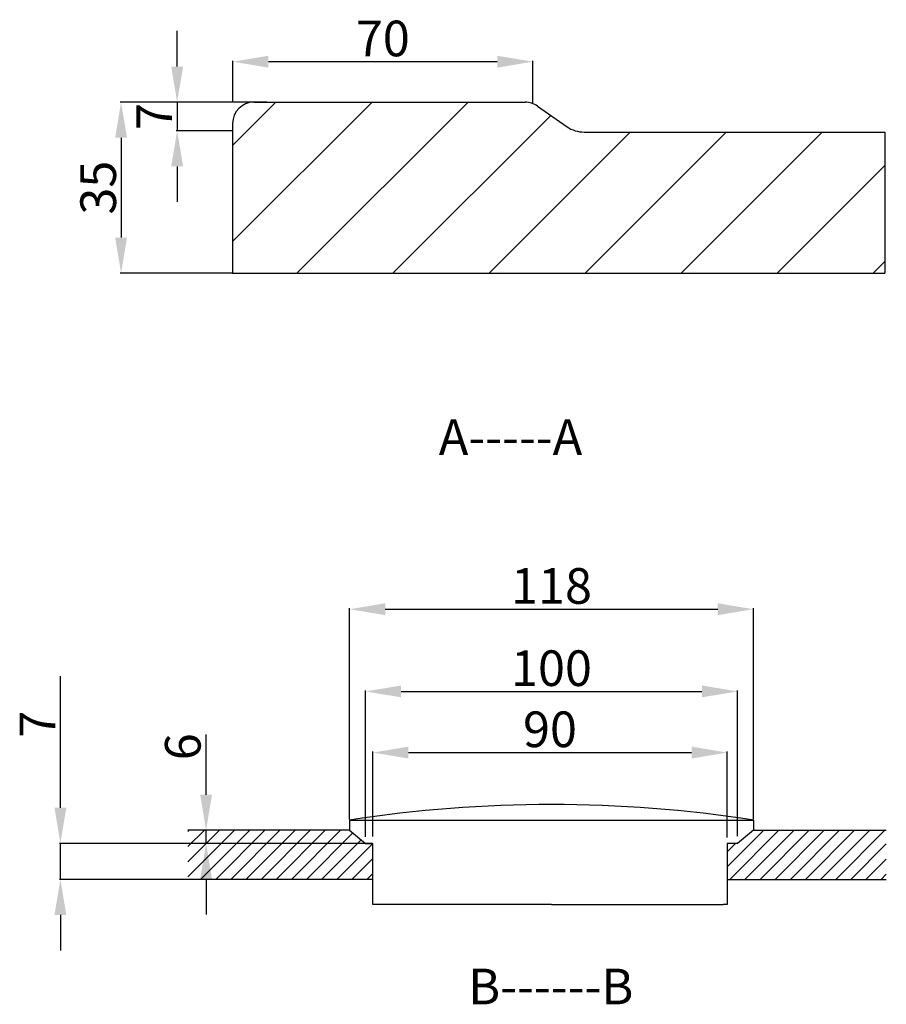
# Model space of a CAD drawing. Units: millimetres. Extents: x 1255 to 4313, y 645 to 3402.
# Drawn here: x 3098 to 4313, y 1551 to 2933 of the extents above; entities that cross this region are included whole.
import ezdxf

# ---------------------------------------------------------------- set-up
doc = ezdxf.new("R2010")
doc.units = ezdxf.units.MM
doc.styles.get("Standard").update_dxf_attribs({"font": 'arial.ttf'})
doc.dimstyles.new('ISO-25', dxfattribs={"dimtxt": 40, "dimasz": 30, "dimexe": 1.25, "dimexo": 0.625, "dimtad": 1, "dimdsep": 46, "dimtxsty": 'Standard', "dimcen": 2.5, "dimadec": 0, "dimazin": 0, "dimtfac": 1, "dimtmove": 0, "dimatfit": 3, "dimfxl": 0, "dimarcsym": 0})

# ---------------------------------------------------------------- blocks, each defined once
blk = doc.blocks.new('*D31')
at = {"color": 0, "lineweight": -2}
for p, q in [((3560.5, 1810.1), (3560.5, 2106.6)), ((3610.5, 2105.3), (4076.9, 2105.3)), ((4126.9, 1810.1), (4126.9, 2106.6))]:
    blk.add_line(p, q, dxfattribs=at)
at = {"color": 0}
for points in [[(3610.5, 2113.7), (3610.5, 2097), (3560.5, 2105.3)], [(4076.9, 2113.7), (4076.9, 2097), (4126.9, 2105.3)]]:
    blk.add_solid(points, dxfattribs=at)
at = {"layer": 'Defpoints', "color": 0}
for p in [(4126.9, 2105.3), (3560.5, 1809.4), (4126.9, 1809.4)]:
    blk.add_point(p, dxfattribs=at)
at = {"color": 0, "insert": (3843.7, 2131.5), "char_height": 50, "attachment_point": 5}
blk.add_mtext('118', dxfattribs=at)
blk = doc.blocks.new('*D32')
at = {"color": 0, "lineweight": -2}
for p, q in [((3582.8, 1785.7), (3582.8, 1991.2)), ((4104.7, 1786.8), (4104.7, 1991.2)), ((3632.8, 1989.9), (4054.7, 1989.9))]:
    blk.add_line(p, q, dxfattribs=at)
at = {"color": 0}
for points in [[(3632.8, 1998.3), (3632.8, 1981.6), (3582.8, 1989.9)], [(4054.7, 1998.3), (4054.7, 1981.6), (4104.7, 1989.9)]]:
    blk.add_solid(points, dxfattribs=at)
at = {"layer": 'Defpoints', "color": 0}
for p in [(4104.7, 1989.9), (3582.8, 1785), (4104.7, 1786.2)]:
    blk.add_point(p, dxfattribs=at)
at = {"color": 0, "insert": (3843.7, 2016.1), "char_height": 50, "attachment_point": 5}
blk.add_mtext('100', dxfattribs=at)
blk = doc.blocks.new('*D33')
at = {"color": 0, "lineweight": -2}
for p, q in [((3593.1, 1786.3), (3593.1, 1905.4)), ((3643.1, 1904.1), (4040.2, 1904.1)), ((4090.2, 1785), (4090.2, 1905.4))]:
    blk.add_line(p, q, dxfattribs=at)
at = {"color": 0}
for points in [[(3643.1, 1912.5), (3643.1, 1895.8), (3593.1, 1904.1)], [(4040.2, 1912.5), (4040.2, 1895.8), (4090.2, 1904.1)]]:
    blk.add_solid(points, dxfattribs=at)
at = {"layer": 'Defpoints', "color": 0}
for p in [(4090.2, 1904.1), (3593.1, 1785.6), (4090.2, 1784.4)]:
    blk.add_point(p, dxfattribs=at)
at = {"color": 0, "insert": (3841.6, 1930.3), "char_height": 50, "attachment_point": 5}
blk.add_mtext('90', dxfattribs=at)
blk = doc.blocks.new('*D34')
at = {"color": 0, "lineweight": -2}
for p, q in [((3359.2, 1845), (3359.2, 1929.5)), ((3559.9, 1795), (3357.9, 1795)), ((3359.2, 1776.7), (3359.2, 1795)), ((3582.1, 1776.7), (3357.9, 1776.7)), ((3359.2, 1726.7), (3359.2, 1676.7))]:
    blk.add_line(p, q, dxfattribs=at)
at = {"color": 0}
for points in [[(3350.9, 1845), (3367.5, 1845), (3359.2, 1795)], [(3350.9, 1726.7), (3367.5, 1726.7), (3359.2, 1776.7)]]:
    blk.add_solid(points, dxfattribs=at)
at = {"layer": 'Defpoints', "color": 0}
for p in [(3560.5, 1795), (3359.2, 1776.7), (3582.8, 1776.7)]:
    blk.add_point(p, dxfattribs=at)
at = {"color": 0, "insert": (3333, 1912.3), "char_height": 50, "attachment_point": 5, "rotation": 90}
blk.add_mtext('6', dxfattribs=at)
blk = doc.blocks.new('*D27')
at = {"color": 0, "lineweight": -2}
for p, q in [((3318.6, 2867), (3318.6, 2917)), ((3444, 2817), (3317.4, 2817)), ((3318.6, 2817), (3318.6, 2776.9)), ((3395.7, 2776.9), (3317.4, 2776.9)), ((3318.6, 2726.9), (3318.6, 2676.9))]:
    blk.add_line(p, q, dxfattribs=at)
at = {"color": 0}
for points in [[(3310.3, 2867), (3327, 2867), (3318.6, 2817)], [(3310.3, 2726.9), (3327, 2726.9), (3318.6, 2776.9)]]:
    blk.add_solid(points, dxfattribs=at)
at = {"layer": 'Defpoints', "color": 0}
for p in [(3444.6, 2817), (3318.6, 2776.9), (3396.4, 2776.9)]:
    blk.add_point(p, dxfattribs=at)
at = {"color": 0, "insert": (3293, 2797), "char_height": 50, "attachment_point": 5, "rotation": 90}
blk.add_mtext('7', dxfattribs=at)
blk = doc.blocks.new('*D28')
at = {"color": 0, "lineweight": -2}
for p, q in [((3396.6, 2817.6), (3396.6, 2875)), ((3817.7, 2815.6), (3817.7, 2875)), ((3767.7, 2873.8), (3446.6, 2873.8))]:
    blk.add_line(p, q, dxfattribs=at)
at = {"color": 0}
for points in [[(3446.6, 2882.1), (3446.6, 2865.4), (3396.6, 2873.8)], [(3767.7, 2882.1), (3767.7, 2865.4), (3817.7, 2873.8)]]:
    blk.add_solid(points, dxfattribs=at)
at = {"layer": 'Defpoints', "color": 0}
for p in [(3396.6, 2873.8), (3396.6, 2817), (3817.7, 2815)]:
    blk.add_point(p, dxfattribs=at)
at = {"color": 0, "insert": (3607.1, 2899.9), "char_height": 50, "attachment_point": 5}
blk.add_mtext('70', dxfattribs=at)

msp = doc.modelspace()

# ---------------------------------------------------------------- hatches: boundary and pattern name
h = msp.add_hatch()
h.set_pattern_fill('ANSI31', color=0, scale=30, style=0)
h.set_pattern_definition([(45, (-64632.02, -7888.45), (-67.35192, 67.35192), [])])
h.paths.add_polyline_path([(4311.243, 2774.991), (3876.357, 2774.991), (3816.357, 2816.991), (3396.357, 2816.991), (3396.357, 2576.991), (4311.243, 2576.991)])
h = msp.add_hatch()
h.set_pattern_fill('ANSI31', color=0, scale=120, style=0)
h.set_pattern_definition([(45, (1880.045, 2503.312), (-10.6066, 10.6066), [])])
h.paths.add_polyline_path([(3593.111, 1776.705), (3582.751, 1776.705), (3560.548, 1795.047), (3333.787, 1795.047), (3333.787, 1726.174), (3593.111, 1726.174)])
h.paths.add_polyline_path([(4313.405, 1795.047), (4126.948, 1795.047), (4104.745, 1776.705), (4090.186, 1776.705), (4090.186, 1726.174), (4313.405, 1726.174)])

# ---------------------------------------------------------------- linework, layer by layer
at = {"color": 0}
for p, q in [((3444.594, 2816.991), (3238.68, 2816.991)), ((3426.357, 2816.991), (3806.9, 2816.991)), ((3824.104, 2811.568), (3865.511, 2782.584)), ((3396.357, 2786.991), (3396.357, 2576.991)), ((3239.93, 2766.991), (3239.93, 2626.991)), ((3889.596, 2774.991), (4311.243, 2774.991)), ((4311.243, 2774.991), (4311.243, 2576.991)), ((3395.732, 2576.991), (3238.68, 2576.991)), ((3396.357, 2576.991), (4311.243, 2576.991)), ((3154.841, 1826.705), (3154.841, 2011.288)), ((3560.548, 1809.447), (4126.948, 1809.447)), ((3560.548, 1809.447), (3560.548, 1795.047)), ((4126.948, 1809.447), (4126.948, 1796.247)), ((3560.548, 1795.047), (3333.787, 1795.047)), ((3560.548, 1795.047), (3582.751, 1776.705)), ((4126.948, 1795.047), (4104.745, 1776.705)), ((4128.148, 1795.047), (4313.405, 1795.047)), ((3592.486, 1776.705), (3153.591, 1776.705)), ((3154.841, 1726.174), (3154.841, 1776.705)), ((3582.751, 1776.705), (3593.111, 1776.705)), ((3593.111, 1690.963), (3593.111, 1776.705)), ((4104.745, 1776.705), (4090.186, 1776.705)), ((4090.186, 1776.705), (4090.186, 1690.963)), ((3592.486, 1726.174), (3153.591, 1726.174)), ((3593.111, 1726.174), (3333.787, 1726.174)), ((4090.186, 1726.174), (4313.405, 1726.174)), ((3627.748, 1690.963), (3593.111, 1690.963)), ((3843.748, 1690.963), (3627.748, 1690.963)), ((3843.748, 1690.963), (4059.748, 1690.963)), ((4059.748, 1690.963), (4084.662, 1690.963)), ((4090.186, 1690.963), (4084.662, 1690.963)), ((3154.841, 1676.174), (3154.841, 1626.174))]:
    msp.add_line(p, q, dxfattribs=at)
for centre, radius, start, end in [((3426.357, 2786.991), 30, 90, 180), ((3806.9, 2786.991), 30, 55.00798, 90), ((3889.596, 2816.991), 42, 235.00798, 270), ((3843.748, -22.591), 1853.798, 81.21266, 98.78734), ((4128.148, 1796.247), 1.2, 180, 270)]:
    msp.add_arc(centre, radius, start, end, dxfattribs=at)
for points in [[(3231.597, 2766.991), (3248.263, 2766.991), (3239.93, 2816.991)], [(3231.597, 2626.991), (3248.263, 2626.991), (3239.93, 2576.991)], [(3146.508, 1826.705), (3163.174, 1826.705), (3154.841, 1776.705)], [(3146.508, 1676.174), (3163.174, 1676.174), (3154.841, 1726.174)]]:
    msp.add_solid(points, dxfattribs=at)

# ---------------------------------------------------------------- texts
at = {"color": 0, "char_height": 50, "attachment_point": 5, "rotation": 90}
for s, insert in [('35', (3214.305, 2696.991)), ('7', (3129.216, 1943.996))]:
    msp.add_mtext(s, dxfattribs=dict(at, insert=insert))
at = {"color": 0, "char_height": 50, "width": 756.79027, "attachment_point": 1}
for s, insert in [('{\\fSimSun|b0|i0|c134|p2;A-----A}', (3685.591, 2371.99)), ('B------B', (3726.941, 1600.81))]:
    msp.add_mtext(s, dxfattribs=dict(at, insert=insert))

# ---------------------------------------------------------------- dimensions: what is measured, and where the dimension line sits
at = {"color": 0}
dim = msp.add_linear_dim(base=(3396.568, 2873.772), p1=(3817.688, 2814.985), p2=(3396.568, 2816.991), text='70', dimstyle='ISO-25', override={"dimtxt": 50, "dimasz": 50}, dxfattribs=at)
dim.commit()
dim.dimension.update_dxf_attribs({"geometry": '*D28', "text_midpoint": (3607.128, 2899.926)})
for base, p1, p2, text, picture, middle in [((3318.63, 2776.934), (3444.594, 2816.991), (3396.357, 2776.934), '7', '*D27', (3318.63, 2796.963)), ((3359.185, 1776.705), (3560.548, 1795.047), (3582.751, 1776.705), '6', '*D34', (3359.185, 1912.339))]:
    dim = msp.add_linear_dim(base=base, p1=p1, p2=p2, angle=90, text=text, dimstyle='ISO-25', override={"dimtxt": 50, "dimasz": 50}, dxfattribs=at)
    dim.commit()
    dim.dimension.update_dxf_attribs({"geometry": picture, "text_midpoint": middle, "dimtype": 160})
for base, p1, p2, text, picture, middle in [((4126.948, 2105.338), (3560.548, 1809.447), (4126.948, 1809.447), '118', '*D31', (3843.748, 2105.338)), ((4104.745, 1989.93), (3582.751, 1785.047), (4104.745, 1786.18), '100', '*D32', (3843.748, 1989.93)), ((4090.186, 1904.129), (3593.111, 1785.632), (4090.186, 1784.372), '90', '*D33', (3841.649, 1904.129))]:
    dim = msp.add_linear_dim(base=base, p1=p1, p2=p2, text=text, dimstyle='ISO-25', override={"dimtxt": 50, "dimasz": 50}, dxfattribs=at)
    dim.commit()
    dim.dimension.update_dxf_attribs({"geometry": picture, "text_midpoint": middle, "dimtype": 160})

doc.saveas('drawing.dxf')
